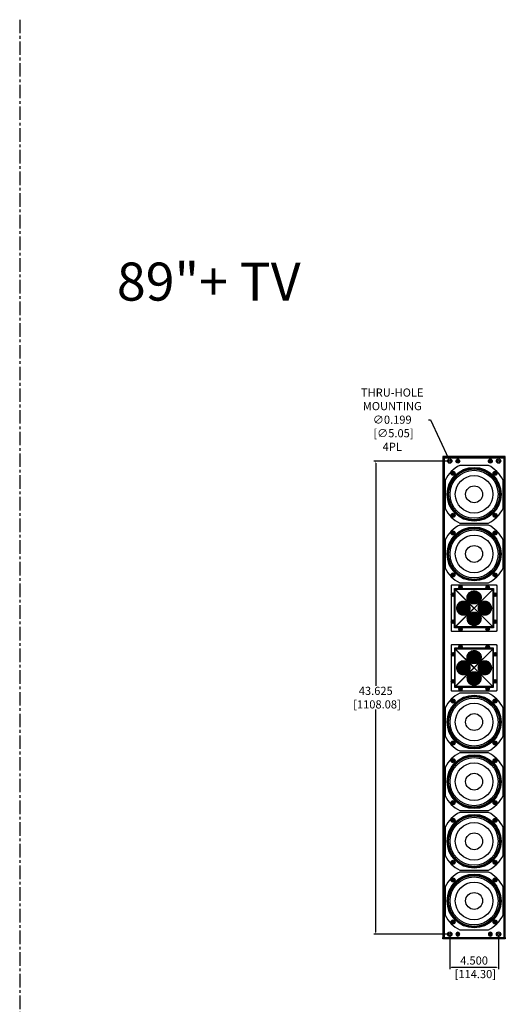
# Model space of a CAD drawing. Units: inches. Extents: x 0 to 407, y 0 to 255.
# Drawn here: x 300 to 345, y 110 to 201 of the extents above; entities that cross this region are included whole.
import ezdxf

# ---------------------------------------------------------------- set-up
doc = ezdxf.new("R2010")
doc.units = ezdxf.units.IN
doc.header["$MEASUREMENT"] = 0
doc.linetypes.add('CENTER', pattern=[2, 1.25, -0.25, 0.25, -0.25])
for name, color, linetype in [('BTXT', 1, 'Continuous'), ('DIM', 4, 'Continuous'), ('ENCLOSURE', 7, 'Continuous'), ('END CAP', 3, 'Continuous'), ('SCREW', 253, 'Continuous'), ('TWEETER', 2, 'Continuous'), ('TWEETER PLATE', 3, 'Continuous'), ('WOOFER', 6, 'Continuous')]:
    doc.layers.add(name, color=color, linetype=linetype)
doc.styles.get("Standard").update_dxf_attribs({"font": 'txt.shx'})
doc.dimstyles.get("Standard").update_dxf_attribs({"dimtxt": 0.5, "dimasz": 0.18, "dimexe": 0.18, "dimexo": 0.0625, "dimgap": 0.09, "dimtad": 0, "dimtih": 1, "dimtoh": 1, "dimdec": 3, "dimzin": 0, "dimdsep": 46, "dimtxsty": 'Standard', "dimcen": 0, "dimadec": 0, "dimazin": 0, "dimtfac": 1, "dimtdec": 3, "dimtofl": 0, "dimtmove": 0, "dimatfit": 3, "dimfxl": 1, "dimtolj": 1, "dimtzin": 0, "dimarcsym": 0})
pattern_1 = [(135, (5.147856, -453.88531), (-0.044194174, -0.044194174), []), (225, (5.147856, -453.88531), (0.044194174, -0.044194174), [])]
pattern_2 = [(45, (-5.147856, -453.88531), (0.044194174, -0.044194174), []), (315, (-5.147856, -453.88531), (-0.044194174, -0.044194174), [])]
pattern_3 = [(225, (5.147856, 453.88531), (-0.044194174, 0.044194174), []), (135, (5.147856, 453.88531), (0.044194174, 0.044194174), [])]

# ---------------------------------------------------------------- blocks, each defined once
blk = doc.blocks.new('DRV.075.QX')
at = {"layer": 'TWEETER'}
h = blk.add_hatch(dxfattribs=at)
h.set_pattern_fill('ANSI37', color=256, scale=0.019685, angle=90, style=0)
h.set_pattern_definition(pattern_1)
edge = h.paths.add_edge_path()
edge.add_spline(control_points=[(0, 0.417), (-0.04, 0.417), (-0.12, 0.424), (-0.237, 0.454), (-0.345, 0.504), (-0.442, 0.571), (-0.524, 0.654), (-0.588, 0.749), (-0.632, 0.854), (-0.646, 0.928), (-0.65, 0.965)], knot_values=[0, 0, 0, 0, 0.12952, 0.258405, 0.386095, 0.512179, 0.636457, 0.758962, 0.879977, 0.999824, 0.999824, 0.999824, 0.999824], degree=3, periodic=0)
edge.add_arc((-0.096, 1.02), 0.557, 184.8803, 185.69877, ccw=False)
edge.add_spline(control_points=[(-0.651, 0.973), (-0.652, 1.01), (-0.647, 1.089), (-0.613, 1.205), (-0.554, 1.314), (-0.473, 1.41), (-0.372, 1.489), (-0.276, 1.537), (-0.194, 1.565), (-0.109, 1.585), (-0.044, 1.592), (0, 1.592)], knot_values=[-0.991984, -0.991984, -0.991984, -0.991984, -0.87988, -0.75911, -0.636982, -0.513023, -0.387073, -0.259281, -0.194759, -0.12995, 0, 0, 0, 0], degree=3, periodic=0)
edge.add_line((0, 1.592), (0, 0.417))
h = blk.add_hatch(dxfattribs=at)
h.set_pattern_fill('ANSI37', color=256, scale=0.019685, angle=90, style=0)
h.set_pattern_definition(pattern_1)
edge = h.paths.add_edge_path()
edge.add_line((0, 0.417), (0, 1.592))
edge.add_spline(control_points=[(0, 1.592), (0.044, 1.592), (0.109, 1.585), (0.194, 1.565), (0.276, 1.537), (0.372, 1.489), (0.473, 1.41), (0.554, 1.314), (0.613, 1.205), (0.647, 1.089), (0.652, 1.01), (0.651, 0.973)], knot_values=[-1, -1, -1, -1, -0.870047, -0.805238, -0.740715, -0.612922, -0.486973, -0.363016, -0.240889, -0.12012, -0.00817, -0.00817, -0.00817, -0.00817], degree=3, periodic=0)
edge.add_arc((0.096, 1.02), 0.557, 354.29305, 355.13593, ccw=False)
edge.add_spline(control_points=[(0.65, 0.965), (0.646, 0.928), (0.632, 0.854), (0.588, 0.749), (0.524, 0.654), (0.442, 0.571), (0.345, 0.504), (0.237, 0.454), (0.12, 0.424), (0.04, 0.417), (0, 0.417)], knot_values=[0, 0, 0, 0, 0.120022, 0.241036, 0.363541, 0.487818, 0.613901, 0.741592, 0.870478, 1, 1, 1, 1], degree=3, periodic=0)
h = blk.add_hatch(dxfattribs=at)
h.set_pattern_fill('ANSI37', color=256, scale=0.019685, angle=90, style=0)
h.set_pattern_definition(pattern_1)
edge = h.paths.add_edge_path()
edge.add_line((-0.417, 0), (-1.592, 0))
edge.add_spline(control_points=[(-1.592, 0), (-1.592, 0.044), (-1.585, 0.109), (-1.565, 0.194), (-1.537, 0.276), (-1.489, 0.372), (-1.41, 0.473), (-1.314, 0.554), (-1.205, 0.613), (-1.089, 0.647), (-1.01, 0.652), (-0.973, 0.651)], knot_values=[-1, -1, -1, -1, -0.870047, -0.805238, -0.740715, -0.612922, -0.486973, -0.363016, -0.240889, -0.12012, -0.00817, -0.00817, -0.00817, -0.00817], degree=3, periodic=0)
edge.add_arc((-1.02, 0.096), 0.557, 444.29305, 445.13593, ccw=False)
edge.add_spline(control_points=[(-0.965, 0.65), (-0.928, 0.646), (-0.854, 0.632), (-0.749, 0.588), (-0.654, 0.524), (-0.571, 0.442), (-0.504, 0.345), (-0.454, 0.237), (-0.424, 0.12), (-0.417, 0.04), (-0.417, 0)], knot_values=[0, 0, 0, 0, 0.120022, 0.241036, 0.363541, 0.487818, 0.613901, 0.741592, 0.870478, 1, 1, 1, 1], degree=3, periodic=0)
h = blk.add_hatch(dxfattribs=at)
h.set_pattern_fill('ANSI37', color=256, scale=0.019685, angle=90, style=0)
h.set_pattern_definition(pattern_2)
edge = h.paths.add_edge_path()
edge.add_line((0.417, 0), (1.592, 0))
edge.add_spline(control_points=[(1.592, 0), (1.592, 0.044), (1.585, 0.109), (1.565, 0.194), (1.537, 0.276), (1.489, 0.372), (1.41, 0.473), (1.314, 0.554), (1.205, 0.613), (1.089, 0.647), (1.01, 0.652), (0.973, 0.651)], knot_values=[-1, -1, -1, -1, -0.870047, -0.805238, -0.740715, -0.612922, -0.486973, -0.363016, -0.240889, -0.12012, -0.00817, -0.00817, -0.00817, -0.00817], degree=3, periodic=0)
edge.add_arc((1.02, 0.096), 0.557, 94.86407, 95.70695)
edge.add_spline(control_points=[(0.965, 0.65), (0.928, 0.646), (0.854, 0.632), (0.749, 0.588), (0.654, 0.524), (0.571, 0.442), (0.504, 0.345), (0.454, 0.237), (0.424, 0.12), (0.417, 0.04), (0.417, 0)], knot_values=[0, 0, 0, 0, 0.120022, 0.241036, 0.363541, 0.487818, 0.613901, 0.741592, 0.870478, 1, 1, 1, 1], degree=3, periodic=0)
h = blk.add_hatch(dxfattribs=at)
h.set_pattern_fill('ANSI37', color=256, scale=0.019685, angle=90, style=0)
h.set_pattern_definition(pattern_1)
edge = h.paths.add_edge_path()
edge.add_spline(control_points=[(-0.973, -0.651), (-1.01, -0.652), (-1.089, -0.647), (-1.205, -0.613), (-1.314, -0.554), (-1.41, -0.473), (-1.489, -0.372), (-1.537, -0.276), (-1.565, -0.194), (-1.585, -0.109), (-1.592, -0.044), (-1.592, 0)], knot_values=[-0.991984, -0.991984, -0.991984, -0.991984, -0.87988, -0.75911, -0.636982, -0.513023, -0.387073, -0.259281, -0.194759, -0.12995, 0, 0, 0, 0], degree=3, periodic=0)
edge.add_line((-1.592, 0), (-0.417, 0))
edge.add_spline(control_points=[(-0.417, 0), (-0.417, -0.04), (-0.424, -0.12), (-0.454, -0.237), (-0.504, -0.345), (-0.571, -0.442), (-0.654, -0.524), (-0.749, -0.588), (-0.854, -0.632), (-0.928, -0.646), (-0.965, -0.65)], knot_values=[0, 0, 0, 0, 0.12952, 0.258405, 0.386095, 0.512179, 0.636457, 0.758962, 0.879977, 0.999824, 0.999824, 0.999824, 0.999824], degree=3, periodic=0)
edge.add_arc((-1.02, -0.096), 0.557, 274.8803, 275.69877, ccw=False)
h = blk.add_hatch(dxfattribs=at)
h.set_pattern_fill('ANSI37', color=256, scale=0.019685, angle=270, style=0)
h.set_pattern_definition(pattern_3)
edge = h.paths.add_edge_path()
edge.add_spline(control_points=[(0, -0.417), (-0.04, -0.417), (-0.12, -0.424), (-0.237, -0.454), (-0.345, -0.504), (-0.442, -0.571), (-0.524, -0.654), (-0.588, -0.749), (-0.632, -0.854), (-0.646, -0.928), (-0.65, -0.965)], knot_values=[0, 0, 0, 0, 0.12952, 0.258405, 0.386095, 0.512179, 0.636457, 0.758962, 0.879977, 0.999824, 0.999824, 0.999824, 0.999824], degree=3, periodic=0)
edge.add_arc((-0.096, -1.02), 0.557, 174.30123, 175.1197)
edge.add_spline(control_points=[(-0.651, -0.973), (-0.652, -1.01), (-0.647, -1.089), (-0.613, -1.205), (-0.554, -1.314), (-0.473, -1.41), (-0.372, -1.489), (-0.276, -1.537), (-0.194, -1.565), (-0.109, -1.585), (-0.044, -1.592), (0, -1.592)], knot_values=[-0.991984, -0.991984, -0.991984, -0.991984, -0.87988, -0.75911, -0.636982, -0.513023, -0.387073, -0.259281, -0.194759, -0.12995, 0, 0, 0, 0], degree=3, periodic=0)
edge.add_line((0, -1.592), (0, -0.417))
h = blk.add_hatch(dxfattribs=at)
h.set_pattern_fill('ANSI37', color=256, scale=0.019685, angle=270, style=0)
h.set_pattern_definition(pattern_3)
edge = h.paths.add_edge_path()
edge.add_line((0, -0.417), (0, -1.592))
edge.add_spline(control_points=[(0, -1.592), (0.044, -1.592), (0.109, -1.585), (0.194, -1.565), (0.276, -1.537), (0.372, -1.489), (0.473, -1.41), (0.554, -1.314), (0.613, -1.205), (0.647, -1.089), (0.652, -1.01), (0.651, -0.973)], knot_values=[-1, -1, -1, -1, -0.870047, -0.805238, -0.740715, -0.612922, -0.486973, -0.363016, -0.240889, -0.12012, -0.00817, -0.00817, -0.00817, -0.00817], degree=3, periodic=0)
edge.add_arc((0.096, -1.02), 0.557, 364.86407, 365.70695)
edge.add_spline(control_points=[(0.65, -0.965), (0.646, -0.928), (0.632, -0.854), (0.588, -0.749), (0.524, -0.654), (0.442, -0.571), (0.345, -0.504), (0.237, -0.454), (0.12, -0.424), (0.04, -0.417), (0, -0.417)], knot_values=[0, 0, 0, 0, 0.120022, 0.241036, 0.363541, 0.487818, 0.613901, 0.741592, 0.870478, 1, 1, 1, 1], degree=3, periodic=0)
h = blk.add_hatch(dxfattribs=at)
h.set_pattern_fill('ANSI37', color=256, scale=0.019685, angle=90, style=0)
h.set_pattern_definition(pattern_2)
edge = h.paths.add_edge_path()
edge.add_spline(control_points=[(0.973, -0.651), (1.01, -0.652), (1.089, -0.647), (1.205, -0.613), (1.314, -0.554), (1.41, -0.473), (1.489, -0.372), (1.537, -0.276), (1.565, -0.194), (1.585, -0.109), (1.592, -0.044), (1.592, 0)], knot_values=[-0.991984, -0.991984, -0.991984, -0.991984, -0.87988, -0.75911, -0.636982, -0.513023, -0.387073, -0.259281, -0.194759, -0.12995, 0, 0, 0, 0], degree=3, periodic=0)
edge.add_line((1.592, 0), (0.417, 0))
edge.add_spline(control_points=[(0.417, 0), (0.417, -0.04), (0.424, -0.12), (0.454, -0.237), (0.504, -0.345), (0.571, -0.442), (0.654, -0.524), (0.749, -0.588), (0.854, -0.632), (0.928, -0.646), (0.965, -0.65)], knot_values=[0, 0, 0, 0, 0.12952, 0.258405, 0.386095, 0.512179, 0.636457, 0.758962, 0.879977, 0.999824, 0.999824, 0.999824, 0.999824], degree=3, periodic=0)
edge.add_arc((1.02, -0.096), 0.557, 264.30123, 265.1197)
blk.add_arc((-1.02, -0.096), 0.557, 274.8803, 275.69877, dxfattribs=at)
for points, knots in [([(0, 1.592), (-0.044, 1.592), (-0.109, 1.585), (-0.194, 1.565), (-0.276, 1.537), (-0.372, 1.489), (-0.473, 1.41), (-0.554, 1.314), (-0.613, 1.205), (-0.648, 1.086), (-0.653, 1.005), (-0.651, 0.965), (-0.649, 0.926), (-0.638, 0.85), (-0.597, 0.74), (-0.535, 0.64), (-0.453, 0.552), (-0.355, 0.481), (-0.244, 0.428), (-0.124, 0.395), (-0.041, 0.388), (0, 0.388), (0.041, 0.388), (0.124, 0.395), (0.244, 0.428), (0.355, 0.481), (0.453, 0.552), (0.535, 0.64), (0.597, 0.74), (0.638, 0.85), (0.649, 0.926), (0.651, 0.965), (0.653, 1.005), (0.648, 1.086), (0.613, 1.205), (0.554, 1.314), (0.473, 1.41), (0.372, 1.489), (0.276, 1.537), (0.194, 1.565), (0.109, 1.585), (0.044, 1.592), (0, 1.592)], [0, 0, 0, 0, 0.12995, 0.194759, 0.259281, 0.387073, 0.513023, 0.636982, 0.75911, 0.87988, 1, 1, 1, 1.120036, 1.240951, 1.363319, 1.48749, 1.61354, 1.741287, 1.870302, 2, 2, 2, 2.129696, 2.258709, 2.386455, 2.512505, 2.636678, 2.759048, 2.879964, 3, 3, 3, 3.12012, 3.240889, 3.363016, 3.486973, 3.612922, 3.740715, 3.805238, 3.870047, 4, 4, 4, 4]), ([(-0.965, -0.651), (-0.926, -0.649), (-0.85, -0.638), (-0.74, -0.597), (-0.64, -0.535), (-0.552, -0.453), (-0.481, -0.355), (-0.428, -0.244), (-0.395, -0.124), (-0.388, -0.041), (-0.388, 0), (-0.388, 0.041), (-0.395, 0.124), (-0.428, 0.244), (-0.481, 0.355), (-0.552, 0.453), (-0.64, 0.535), (-0.74, 0.597), (-0.85, 0.638), (-0.926, 0.649), (-0.965, 0.651), (-1.005, 0.653), (-1.086, 0.648), (-1.205, 0.613), (-1.314, 0.554), (-1.41, 0.473), (-1.489, 0.372), (-1.537, 0.276), (-1.565, 0.194), (-1.585, 0.109), (-1.592, 0.044), (-1.592, 0), (-1.592, -0.044), (-1.585, -0.109), (-1.565, -0.194), (-1.537, -0.276), (-1.489, -0.372), (-1.41, -0.473), (-1.314, -0.554), (-1.205, -0.613), (-1.086, -0.648), (-1.005, -0.653), (-0.965, -0.651)], [0, 0, 0, 0, 0.120036, 0.240951, 0.363319, 0.48749, 0.61354, 0.741287, 0.870302, 1, 1, 1, 1.129696, 1.258709, 1.386455, 1.512505, 1.636678, 1.759048, 1.879964, 2, 2, 2, 2.12012, 2.240889, 2.363016, 2.486973, 2.612922, 2.740715, 2.805238, 2.870047, 3, 3, 3, 3.12995, 3.194759, 3.259281, 3.387073, 3.513023, 3.636982, 3.75911, 3.87988, 4, 4, 4, 4]), ([(0.965, 0.651), (0.926, 0.649), (0.869, 0.641), (0.795, 0.618), (0.724, 0.587), (0.64, 0.535), (0.567, 0.467), (0.517, 0.404), (0.472, 0.337), (0.428, 0.244), (0.395, 0.124), (0.385, 0), (0.395, -0.124), (0.428, -0.244), (0.472, -0.337), (0.517, -0.404), (0.567, -0.467), (0.64, -0.535), (0.724, -0.587), (0.795, -0.618), (0.869, -0.641), (0.926, -0.649), (0.965, -0.651)], [0, 0, 0, 0, 0.060014, 0.090196, 0.120527, 0.181693, 0.243758, 0.275182, 0.306834, 0.370687, 0.435174, 0.500001, 0.564827, 0.629314, 0.693165, 0.724817, 0.756241, 0.818305, 0.879471, 0.909802, 0.939985, 1, 1, 1, 1]), ([(0.965, -0.65), (0.928, -0.646), (0.854, -0.632), (0.749, -0.588), (0.654, -0.524), (0.571, -0.442), (0.504, -0.345), (0.454, -0.237), (0.424, -0.12), (0.414, 0), (0.424, 0.12), (0.454, 0.237), (0.504, 0.345), (0.571, 0.442), (0.654, 0.524), (0.749, 0.588), (0.854, 0.632), (0.928, 0.646), (0.965, 0.65)], [0, 0, 0, 0, 0.060027, 0.120528, 0.181779, 0.243916, 0.306958, 0.370802, 0.435242, 0.500001, 0.564759, 0.629199, 0.693042, 0.756083, 0.818219, 0.87947, 0.939972, 1, 1, 1, 1]), ([(0.965, -0.651), (0.973, -0.651), (0.981, -0.651), (0.99, -0.652), (1.029, -0.652), (1.089, -0.645), (1.165, -0.624), (1.239, -0.596), (1.327, -0.545), (1.403, -0.477), (1.456, -0.414), (1.503, -0.345), (1.55, -0.25), (1.584, -0.128), (1.595, 0), (1.584, 0.128), (1.55, 0.25), (1.503, 0.345), (1.456, 0.414), (1.403, 0.477), (1.327, 0.545), (1.239, 0.596), (1.165, 0.624), (1.089, 0.645), (1.029, 0.652), (0.99, 0.652), (0.981, 0.651), (0.973, 0.651), (0.965, 0.651)], [0, 0, 0, 0, 1, 1, 1, 1.06002, 1.090195, 1.120505, 1.181614, 1.243632, 1.275045, 1.306694, 1.370566, 1.435104, 1.500001, 1.564897, 1.629435, 1.693305, 1.724954, 1.756367, 1.818384, 1.879494, 1.909804, 1.93998, 2, 2, 2, 3, 3, 3, 3]), ([(0.651, -0.965), (0.649, -0.926), (0.638, -0.85), (0.597, -0.74), (0.535, -0.64), (0.453, -0.552), (0.355, -0.481), (0.244, -0.428), (0.124, -0.395), (0.041, -0.388), (0, -0.388), (-0.041, -0.388), (-0.124, -0.395), (-0.244, -0.428), (-0.355, -0.481), (-0.453, -0.552), (-0.535, -0.64), (-0.597, -0.74), (-0.638, -0.85), (-0.649, -0.926), (-0.651, -0.965), (-0.653, -1.005), (-0.648, -1.086), (-0.613, -1.205), (-0.554, -1.314), (-0.473, -1.41), (-0.372, -1.489), (-0.276, -1.537), (-0.194, -1.565), (-0.109, -1.585), (-0.044, -1.592), (0, -1.592), (0.044, -1.592), (0.109, -1.585), (0.194, -1.565), (0.276, -1.537), (0.372, -1.489), (0.473, -1.41), (0.554, -1.314), (0.613, -1.205), (0.648, -1.086), (0.653, -1.005), (0.651, -0.965)], [0, 0, 0, 0, 0.120036, 0.240951, 0.363319, 0.48749, 0.61354, 0.741287, 0.870302, 1, 1, 1, 1.129696, 1.258709, 1.386455, 1.512505, 1.636678, 1.759048, 1.879964, 2, 2, 2, 2.12012, 2.240889, 2.363016, 2.486973, 2.612922, 2.740715, 2.805238, 2.870047, 3, 3, 3, 3.12995, 3.194759, 3.259281, 3.387073, 3.513023, 3.636982, 3.75911, 3.87988, 4, 4, 4, 4])]:
    blk.add_open_spline(points, degree=3, knots=knots, dxfattribs=at)
for points, weights, knots in [([(0.651, 0.973), (0.651, 0.97), (0.65, 0.967), (0.65, 0.965), (0.646, 0.928), (0.632, 0.854), (0.588, 0.749), (0.524, 0.654), (0.442, 0.571), (0.345, 0.504), (0.237, 0.454), (0.12, 0.424), (0.04, 0.417), (0, 0.417), (-0.04, 0.417), (-0.12, 0.424), (-0.237, 0.454), (-0.345, 0.504), (-0.442, 0.571), (-0.524, 0.654), (-0.588, 0.749), (-0.632, 0.854), (-0.646, 0.928), (-0.65, 0.965), (-0.65, 0.967), (-0.651, 0.97), (-0.651, 0.973)], [1, 0.999981866743, 0.999981866743, 1, 1, 1, 1, 1, 1, 1, 1, 1, 1, 1, 1, 1, 1, 1, 1, 1, 1, 1, 1, 1, 0.999982995074, 0.999982995074, 1], [0, 0, 0, 0, 0.014751, 0.014751, 0.014751, 0.134773, 0.255788, 0.378292, 0.502569, 0.628653, 0.756343, 0.885229, 1.014751, 1.014751, 1.014751, 1.144272, 1.273156, 1.400846, 1.52693, 1.651208, 1.773713, 1.894729, 2.014751, 2.014751, 2.014751, 2.029036, 2.029036, 2.029036, 2.029036]), ([(-0.973, 0.651), (-0.97, 0.651), (-0.967, 0.65), (-0.965, 0.65), (-0.928, 0.646), (-0.854, 0.632), (-0.749, 0.588), (-0.654, 0.524), (-0.571, 0.442), (-0.504, 0.345), (-0.454, 0.237), (-0.424, 0.12), (-0.417, 0.04), (-0.417, 0), (-0.417, -0.04), (-0.424, -0.12), (-0.454, -0.237), (-0.504, -0.345), (-0.571, -0.442), (-0.654, -0.524), (-0.749, -0.588), (-0.854, -0.632), (-0.928, -0.646), (-0.965, -0.65)], [1, 0.999981866743, 0.999981866743, 1, 1, 1, 1, 1, 1, 1, 1, 1, 1, 1, 1, 1, 1, 1, 1, 1, 1, 1, 1, 1], [0, 0, 0, 0, 0.014751, 0.014751, 0.014751, 0.134773, 0.255788, 0.378292, 0.502569, 0.628653, 0.756343, 0.885229, 1.014751, 1.014751, 1.014751, 1.144272, 1.273156, 1.400846, 1.52693, 1.651208, 1.773713, 1.894729, 2.014751, 2.014751, 2.014751, 2.014751]), ([(-0.651, -0.973), (-0.651, -0.97), (-0.65, -0.967), (-0.65, -0.965), (-0.646, -0.928), (-0.632, -0.854), (-0.588, -0.749), (-0.524, -0.654), (-0.442, -0.571), (-0.345, -0.504), (-0.237, -0.454), (-0.12, -0.424), (-0.04, -0.417), (0, -0.417), (0.04, -0.417), (0.12, -0.424), (0.237, -0.454), (0.345, -0.504), (0.442, -0.571), (0.524, -0.654), (0.588, -0.749), (0.632, -0.854), (0.646, -0.928), (0.65, -0.965), (0.65, -0.967), (0.651, -0.97), (0.651, -0.973)], [1, 0.999981866743, 0.999981866743, 1, 1, 1, 1, 1, 1, 1, 1, 1, 1, 1, 1, 1, 1, 1, 1, 1, 1, 1, 1, 1, 0.999982995074, 0.999982995074, 1], [0, 0, 0, 0, 0.014751, 0.014751, 0.014751, 0.134773, 0.255788, 0.378292, 0.502569, 0.628653, 0.756343, 0.885229, 1.014751, 1.014751, 1.014751, 1.144272, 1.273156, 1.400846, 1.52693, 1.651208, 1.773713, 1.894729, 2.014751, 2.014751, 2.014751, 2.029036, 2.029036, 2.029036, 2.029036])]:
    blk.add_rational_spline(points, weights, degree=3, knots=knots, dxfattribs=at)
at = {"layer": 'TWEETER PLATE'}
for p, q in [((-2.124, 2.047), (-2.126, 2.047)), ((-2.124, 2.047), (-2.112, 2.047)), ((-2.047, 2.112), (-2.047, 2.126)), ((2.112, 2.047), (2.126, 2.047)), ((-1.733, 1.718), (-1.756, 1.718)), ((-1.735, 1.734), (-1.736, 1.733)), ((-1.736, 1.733), (-1.736, 1.732)), ((-1.736, 1.732), (-1.736, 1.728)), ((-1.736, 1.728), (-1.733, 1.718)), ((-1.734, 1.735), (-1.735, 1.734)), ((-1.732, 1.736), (-1.734, 1.735)), ((-1.733, 1.718), (-1.733, -1.718)), ((-0.015, 0), (-1.733, 1.718)), ((-1.729, 1.736), (-1.732, 1.736)), ((-1.718, 1.733), (-1.729, 1.736)), ((-1.718, 1.756), (-1.718, 1.733)), ((0, 0.015), (-1.718, 1.733)), ((-1.718, 1.733), (1.718, 1.733)), ((1.718, 1.733), (0, 0.015)), ((1.733, 1.718), (0.015, 0)), ((1.718, 1.756), (1.718, 1.733)), ((1.718, 1.733), (1.728, 1.736)), ((1.728, 1.736), (1.732, 1.736)), ((1.732, 1.736), (1.733, 1.736)), ((1.733, 1.736), (1.734, 1.735)), ((1.736, 1.729), (1.733, 1.718)), ((1.733, 1.718), (1.756, 1.718)), ((1.733, 1.718), (1.733, -1.718)), ((1.734, 1.735), (1.735, 1.734)), ((1.735, 1.734), (1.736, 1.732)), ((1.736, 1.732), (1.736, 1.729)), ((-0.015, 0), (-0.008, 0.008)), ((-0.008, 0.008), (0, 0.015)), ((0, 0.015), (0.008, 0.008)), ((0.008, 0.008), (0.015, 0)), ((-1.733, -1.718), (-0.015, 0)), ((-1.718, -1.733), (0, -0.015)), ((0, -0.015), (-0.008, -0.008)), ((0.008, -0.008), (0, -0.015)), ((0, -0.015), (1.718, -1.733)), ((0.015, 0), (0.008, -0.008)), ((0.015, 0), (1.733, -1.718)), ((-1.718, -1.756), (-1.718, -1.733)), ((1.718, -1.733), (-1.718, -1.733)), ((1.718, -1.733), (1.718, -1.756)), ((1.725, -1.736), (1.718, -1.733)), ((1.73, -1.736), (1.725, -1.736)), ((1.732, -1.736), (1.73, -1.736)), ((1.734, -1.735), (1.732, -1.736)), ((1.756, -1.718), (1.733, -1.718)), ((1.733, -1.718), (1.736, -1.726)), ((1.735, -1.734), (1.734, -1.735)), ((1.736, -1.732), (1.735, -1.734)), ((1.736, -1.726), (1.736, -1.73)), ((1.736, -1.73), (1.736, -1.732)), ((-2.112, -2.047), (-2.126, -2.047)), ((-2.047, -2.126), (-2.047, -2.112)), ((2.047, -2.112), (2.047, -2.126))]:
    blk.add_line(p, q, dxfattribs=at)
for points in [[(-2.047, -2.126), (2.047, -2.126, 0.414214), (2.126, -2.047), (2.126, 2.047, 0.414214), (2.047, 2.126), (-2.047, 2.126, 0.414214), (-2.126, 2.047), (-2.126, -2.047, 0.414214)], [(-2.124, 2.047), (-2.124, -2.047, 0.414214), (-2.047, -2.124), (2.047, -2.124, 0.414214), (2.124, -2.047), (2.124, 2.047, 0.414214), (2.047, 2.124), (-2.047, 2.124, 0.414214)], [(2.047, 2.112), (-2.047, 2.112, 0.414214), (-2.112, 2.047), (-2.112, -2.047, 0.414214), (-2.047, -2.112), (2.047, -2.112, 0.414214), (2.112, -2.047), (2.112, 2.047, 0.414214)], [(1.756, 1.718), (1.756, -1.718, -0.467837), (1.718, -1.756), (-1.718, -1.756, -0.476548), (-1.756, -1.718), (-1.756, 1.718, -0.476548), (-1.718, 1.756), (1.718, 1.756, -0.476548)]]:
    blk.add_lwpolyline(points, format="xyb", close=True, dxfattribs=at)
for points in [[(2.047, 2.126), (2.047, 2.124), (2.047, 2.112)], [(-1.718, -1.733), (-1.728, -1.736), (-1.732, -1.736), (-1.733, -1.736), (-1.734, -1.735), (-1.735, -1.734), (-1.736, -1.732), (-1.736, -1.729), (-1.733, -1.718), (-1.756, -1.718)], [(2.126, -2.047), (2.124, -2.047), (2.112, -2.047)]]:
    blk.add_lwpolyline(points, dxfattribs=at)
for centre, radius in [((-1.25, 1.939), 0.165), ((-1.25, 1.939), 0.0866), ((1.25, 1.939), 0.165), ((1.25, 1.939), 0.0866), ((-1.939, 1.25), 0.165), ((-1.939, 1.25), 0.0866), ((1.939, 1.25), 0.165), ((1.939, 1.25), 0.0866), ((-1.939, -1.25), 0.165), ((-1.939, -1.25), 0.0866), ((-1.25, -1.939), 0.165), ((1.25, -1.939), 0.165), ((1.939, -1.25), 0.165), ((1.939, -1.25), 0.0866), ((-1.25, -1.939), 0.0866), ((1.25, -1.939), 0.0866)]:
    blk.add_circle(centre, radius, dxfattribs=at)
blk.add_arc((0.088, 0.088), 0.135, 220.5025, 225.03113, dxfattribs=at)
blk = doc.blocks.new('8-32 PHIL FLAT')
at = {"layer": 'SCREW'}
for p, q in [((-0.099, 0.02), (-0.102, 0.021)), ((-0.061, 0.021), (-0.102, 0.021)), ((-0.033, 0.033), (-0.061, 0.021)), ((-0.021, 0.061), (-0.033, 0.033)), ((-0.021, 0.102), (-0.021, 0.061)), ((-0.02, 0.099), (-0.021, 0.102)), ((0.02, 0.099), (0.021, 0.102)), ((0.021, 0.061), (0.021, 0.102)), ((0.033, 0.033), (0.021, 0.061)), ((0.061, 0.021), (0.033, 0.033)), ((0.102, 0.021), (0.061, 0.021)), ((0.099, 0.02), (0.102, 0.021)), ((-0.099, -0.02), (-0.102, -0.021)), ((-0.102, -0.021), (-0.061, -0.021)), ((-0.061, -0.021), (-0.033, -0.033)), ((-0.033, -0.033), (-0.021, -0.061)), ((-0.021, -0.061), (-0.021, -0.102)), ((-0.02, -0.099), (-0.021, -0.102)), ((0.02, -0.099), (0.021, -0.102)), ((0.021, -0.061), (0.033, -0.033)), ((0.021, -0.102), (0.021, -0.061)), ((0.033, -0.033), (0.061, -0.021)), ((0.061, -0.021), (0.102, -0.021)), ((0.099, -0.02), (0.102, -0.021))]:
    blk.add_line(p, q, dxfattribs=at)
blk.add_circle((0, 0), 0.156, dxfattribs=at)
for radius, start, end in [(0.104, 168.46304, 191.53696), (0.101, 168.66038, 191.33962), (0.104, 78.46304, 101.53696), (0.101, 78.66038, 101.33962), (0.101, 348.66038, 11.33962), (0.104, 348.46304, 11.53696), (0.104, 258.46304, 281.53696), (0.101, 258.66038, 281.33962)]:
    blk.add_arc((0, 0), radius, start, end, dxfattribs=at)
for points in [[(-0.099, 0.02), (-0.086, 0.019), (-0.073, 0.017), (-0.06, 0.016)], [(-0.016, 0.06), (-0.017, 0.073), (-0.019, 0.086), (-0.02, 0.099)], [(0.02, 0.099), (0.019, 0.086), (0.017, 0.073), (0.016, 0.06)], [(0.06, 0.016), (0.073, 0.017), (0.086, 0.019), (0.099, 0.02)], [(-0.06, -0.016), (-0.073, -0.017), (-0.086, -0.019), (-0.099, -0.02)], [(-0.02, -0.099), (-0.019, -0.086), (-0.017, -0.073), (-0.016, -0.06)], [(0.016, -0.06), (0.017, -0.073), (0.019, -0.086), (0.02, -0.099)], [(0.099, -0.02), (0.086, -0.019), (0.073, -0.017), (0.06, -0.016)]]:
    blk.add_open_spline(points, degree=3, dxfattribs=at)
for points in [[(-0.06, 0.016), (-0.055, 0.018), (-0.05, 0.019), (-0.039, 0.023), (-0.034, 0.025), (-0.027, 0.027)], [(-0.027, 0.027), (-0.025, 0.034), (-0.023, 0.039), (-0.019, 0.05), (-0.018, 0.055), (-0.016, 0.06)], [(0.016, 0.06), (0.018, 0.055), (0.019, 0.05), (0.023, 0.039), (0.025, 0.034), (0.027, 0.027)], [(0.027, 0.027), (0.034, 0.025), (0.039, 0.023), (0.05, 0.019), (0.055, 0.018), (0.06, 0.016)], [(-0.027, -0.027), (-0.034, -0.025), (-0.039, -0.023), (-0.05, -0.019), (-0.055, -0.018), (-0.06, -0.016)], [(-0.016, -0.06), (-0.018, -0.055), (-0.019, -0.05), (-0.023, -0.039), (-0.025, -0.034), (-0.027, -0.027)], [(0.027, -0.027), (0.025, -0.034), (0.023, -0.039), (0.019, -0.05), (0.018, -0.055), (0.016, -0.06)], [(0.06, -0.016), (0.055, -0.018), (0.05, -0.019), (0.039, -0.023), (0.034, -0.025), (0.027, -0.027)]]:
    blk.add_open_spline(points, degree=3, knots=[0, 0, 0, 0, 0.5, 0.5, 1, 1, 1, 1], dxfattribs=at)
blk = doc.blocks.new('8-32 SOCKET CAP')
at = {"layer": 'SCREW'}
for radius in [0.135, 0.0812]:
    blk.add_circle((0, 0), radius, dxfattribs=at)
for points, knots in [([(-0.041, 0.07), (-0.044, 0.065), (-0.047, 0.059), (-0.052, 0.05), (-0.054, 0.048), (-0.057, 0.041), (-0.059, 0.038), (-0.064, 0.029), (-0.068, 0.023), (-0.075, 0.011), (-0.078, 0.006), (-0.081, 0)], [0, 0, 0, 0, 0.25, 0.25, 0.375, 0.375, 0.5, 0.5, 0.75, 0.75, 1, 1, 1, 1]), ([(-0.081, 0), (-0.078, -0.005), (-0.075, -0.011), (-0.07, -0.02), (-0.068, -0.023), (-0.065, -0.029), (-0.063, -0.032), (-0.057, -0.041), (-0.054, -0.047), (-0.047, -0.059), (-0.044, -0.065), (-0.041, -0.07)], [0, 0, 0, 0, 0.25, 0.25, 0.375, 0.375, 0.5, 0.5, 0.75, 0.75, 1, 1, 1, 1]), ([(0.041, 0.07), (0.034, 0.07), (0.028, 0.07), (0.014, 0.07), (0.007, 0.07), (-0.007, 0.07), (-0.014, 0.07), (-0.028, 0.07), (-0.034, 0.07), (-0.041, 0.07)], [0, 0, 0, 0, 0.25, 0.25, 0.5, 0.5, 0.75, 0.75, 1, 1, 1, 1]), ([(0.081, 0), (0.078, 0.005), (0.075, 0.011), (0.07, 0.02), (0.068, 0.023), (0.065, 0.029), (0.063, 0.032), (0.057, 0.041), (0.054, 0.047), (0.047, 0.059), (0.044, 0.065), (0.041, 0.07)], [0, 0, 0, 0, 0.25, 0.25, 0.375, 0.375, 0.5, 0.5, 0.75, 0.75, 1, 1, 1, 1]), ([(0.041, -0.07), (0.044, -0.065), (0.047, -0.059), (0.052, -0.05), (0.054, -0.048), (0.057, -0.041), (0.059, -0.038), (0.064, -0.029), (0.068, -0.023), (0.075, -0.011), (0.078, -0.006), (0.081, 0)], [0, 0, 0, 0, 0.25, 0.25, 0.375, 0.375, 0.5, 0.5, 0.75, 0.75, 1, 1, 1, 1]), ([(0.041, -0.07), (0.034, -0.07), (0.028, -0.07), (0.014, -0.07), (0.007, -0.07), (-0.007, -0.07), (-0.014, -0.07), (-0.028, -0.07), (-0.034, -0.07), (-0.041, -0.07)], [0, 0, 0, 0, 0.25, 0.25, 0.5, 0.5, 0.75, 0.75, 1, 1, 1, 1])]:
    blk.add_open_spline(points, degree=3, knots=knots, dxfattribs=at)
blk = doc.blocks.new('DRV.5.007')
at = {"layer": 'WOOFER'}
blk.add_lwpolyline([(2.667, -1.316), (2.667, 1.316, 0.164966), (1.316, 2.667), (-1.316, 2.667, 0.164966), (-2.667, 1.316), (-2.667, -1.316, 0.164966), (-1.316, -2.667), (1.316, -2.667, 0.164966)], format="xyb", close=True, dxfattribs=at)
for centre, radius in [((0, 0), 2.48), ((0, 0), 2.469), ((0, 0), 2.431), ((0, 0), 2.215), ((-1.935, 1.935), 0.183), ((-1.935, 1.935), 0.0984), ((1.935, 1.935), 0.183), ((1.935, 1.935), 0.0984), ((0, 0), 1.732), ((0, 0), 0.778), ((-1.935, -1.935), 0.183), ((1.935, -1.935), 0.183), ((-1.935, -1.935), 0.0984), ((1.935, -1.935), 0.0984)]:
    blk.add_circle(centre, radius, dxfattribs=at)
blk = doc.blocks.new('10-32 BUTTON HEAD')
at = {"layer": 'SCREW'}
blk.add_lwpolyline([(0, 0.072), (-0.062, 0.036), (-0.062, -0.036), (0, -0.072), (0.062, -0.036), (0.062, 0.036)], close=True, dxfattribs=at)
for radius in [0.18, 0.0875]:
    blk.add_circle((0, 0), radius, dxfattribs=at)
blk.add_arc((0, 0), 0.0722, 30, 29.99977, dxfattribs=at)
blk = doc.blocks.new('*D29')
at = {"layer": 'Defpoints', "color": 0, "transparency": 16777216}
for p in [(339.645, 160.228), (339.729, 160.048)]:
    blk.add_point(p, dxfattribs=at)
at = {"layer": 'DIM', "color": 0, "lineweight": -2, "transparency": 16777216}
for p, q in [((337.732, 163.958), (337.912, 163.958)), ((337.912, 163.958), (339.569, 160.392))]:
    blk.add_line(p, q, dxfattribs=at)
at = {"layer": 'DIM', "color": 0, "transparency": 16777216}
blk.add_solid([(339.596, 160.404), (339.542, 160.379), (339.645, 160.228)], dxfattribs=at)
at = {"layer": 'DIM', "color": 0, "transparency": 16777216, "insert": (334.392, 163.958), "char_height": 0.75, "attachment_point": 5}
blk.add_mtext('\\A1;THRU-HOLE\\PMOUNTING\\P∅0.199\\P [∅5.05]\\P4PL', dxfattribs=at)
blk = doc.blocks.new('*D30')
at = {"layer": 'Defpoints', "color": 0, "transparency": 16777216}
for p in [(339.687, 116.513), (344.187, 116.513), (344.187, 113.456)]:
    blk.add_point(p, dxfattribs=at)
at = {"layer": 'DIM', "color": 0, "lineweight": -2, "transparency": 16777216}
for p, q in [((339.687, 116.451), (339.687, 113.276)), ((344.187, 116.451), (344.187, 113.276)), ((339.867, 113.456), (344.007, 113.456))]:
    blk.add_line(p, q, dxfattribs=at)
at = {"layer": 'DIM', "color": 0, "transparency": 16777216}
for points in [[(339.867, 113.486), (339.867, 113.426), (339.687, 113.456)], [(344.007, 113.486), (344.007, 113.426), (344.187, 113.456)]]:
    blk.add_solid(points, dxfattribs=at)
at = {"layer": 'DIM', "color": 0, "transparency": 16777216, "insert": (341.937, 113.456), "char_height": 0.75, "attachment_point": 5}
blk.add_mtext('\\A1;4.500\\P [114.30]', dxfattribs=at)
blk = doc.blocks.new('*D31')
at = {"layer": 'Defpoints', "color": 0, "transparency": 16777216}
for p in [(339.687, 160.138), (332.873, 116.513), (339.687, 116.513)]:
    blk.add_point(p, dxfattribs=at)
at = {"layer": 'DIM', "color": 0, "lineweight": -2, "transparency": 16777216}
for p, q in [((339.625, 160.138), (332.693, 160.138)), ((332.873, 159.958), (332.873, 139.416)), ((332.873, 116.693), (332.873, 137.236)), ((339.625, 116.513), (332.693, 116.513))]:
    blk.add_line(p, q, dxfattribs=at)
at = {"layer": 'DIM', "color": 0, "transparency": 16777216}
for points in [[(332.843, 159.958), (332.903, 159.958), (332.873, 160.138)], [(332.843, 116.693), (332.903, 116.693), (332.873, 116.513)]]:
    blk.add_solid(points, dxfattribs=at)
at = {"layer": 'DIM', "color": 0, "transparency": 16777216, "insert": (332.873, 138.326), "char_height": 0.75, "attachment_point": 5}
blk.add_mtext('\\A1;43.625\\P [1108.08]', dxfattribs=at)

msp = doc.modelspace()

# ---------------------------------------------------------------- linework, layer by layer
at = {"layer": 'DIM', "linetype": 'CENTER'}
msp.add_line((300.061, 200.8438), (300.061, 75.8074), dxfattribs=at)
at = {"layer": 'ENCLOSURE'}
for p, q in [((339.187, 160.4506), (339.187, 116.2006)), ((344.687, 160.4506), (344.687, 116.2006))]:
    msp.add_line(p, q, dxfattribs=at)
for points in [[(344.812, 116.2006), (344.812, 160.4506), (339.062, 160.4506), (339.062, 116.2006)], [(343.737, 144.7756), (340.137, 144.7756), (340.137, 148.3756), (343.737, 148.3756)], [(343.737, 142.8756), (340.137, 142.8756), (340.137, 139.2756), (343.737, 139.2756)]]:
    msp.add_lwpolyline(points, close=True, dxfattribs=at)
for centre, radius in [((339.687, 160.1381), 0.2), ((339.687, 160.1381), 0.0995), ((340.437, 160.1381), 0.125), ((343.437, 160.1381), 0.125), ((344.187, 160.1381), 0.2), ((344.187, 160.1381), 0.0995), ((341.937, 157.0756), 2.3438), ((340.0022, 159.0104), 0.068), ((343.8718, 159.0104), 0.068), ((340.0022, 155.1408), 0.068), ((343.8718, 155.1408), 0.068), ((341.937, 151.5756), 2.3438), ((340.0022, 153.5104), 0.068), ((343.8718, 153.5104), 0.068), ((340.0022, 149.6408), 0.068), ((343.8718, 149.6408), 0.068), ((340.687, 148.5131), 0.068), ((343.187, 148.5131), 0.068), ((339.9995, 147.8256), 0.068), ((343.8745, 147.8256), 0.068), ((339.9995, 145.3256), 0.068), ((343.8745, 145.3256), 0.068), ((340.687, 144.6381), 0.068), ((343.187, 144.6381), 0.068), ((340.687, 143.0131), 0.068), ((343.187, 143.0131), 0.068), ((339.9995, 142.3256), 0.068), ((343.8745, 142.3256), 0.068), ((339.9995, 139.8256), 0.068), ((343.8745, 139.8256), 0.068), ((340.687, 139.1381), 0.068), ((343.187, 139.1381), 0.068), ((341.937, 136.0756), 2.3438), ((340.0022, 138.0104), 0.068), ((343.8718, 138.0104), 0.068), ((340.0022, 134.1408), 0.068), ((343.8718, 134.1408), 0.068), ((341.937, 130.5756), 2.3438), ((340.0022, 132.5104), 0.068), ((343.8718, 132.5104), 0.068), ((340.0022, 128.6408), 0.068), ((343.8718, 128.6408), 0.068), ((341.937, 125.0756), 2.3438), ((340.0022, 127.0104), 0.068), ((343.8718, 127.0104), 0.068), ((340.0022, 123.1408), 0.068), ((343.8718, 123.1408), 0.068), ((341.937, 119.5756), 2.3438), ((340.0022, 121.5104), 0.068), ((343.8718, 121.5104), 0.068), ((340.0022, 117.6408), 0.068), ((343.8718, 117.6408), 0.068), ((339.687, 116.5131), 0.2), ((339.687, 116.5131), 0.0995), ((340.437, 116.5131), 0.125), ((343.437, 116.5131), 0.125), ((344.187, 116.5131), 0.2), ((344.187, 116.5131), 0.0995)]:
    msp.add_circle(centre, radius, dxfattribs=at)
at = {"layer": 'END CAP'}
for points in [[(344.812, 160.5756), (339.062, 160.5756), (339.062, 160.4506), (344.812, 160.4506)], [(344.812, 116.0756), (339.062, 116.0756), (339.062, 116.2006), (344.812, 116.2006)]]:
    msp.add_lwpolyline(points, close=True, dxfattribs=at)
for centre, radius in [((339.687, 160.1381), 0.0995), ((340.437, 160.1381), 0.0795), ((343.437, 160.1381), 0.0795), ((344.187, 160.1381), 0.0995), ((339.687, 116.5131), 0.0995), ((340.437, 116.5131), 0.0795), ((343.437, 116.5131), 0.0795), ((344.187, 116.5131), 0.0995)]:
    msp.add_circle(centre, radius, dxfattribs=at)

# ---------------------------------------------------------------- block references
at = {"layer": 'SCREW', "rotation": 270}
for name, p in [('10-32 BUTTON HEAD', (340.437, 160.1381)), ('10-32 BUTTON HEAD', (343.437, 160.1381)), ('8-32 SOCKET CAP', (340.0022, 159.0104)), ('8-32 SOCKET CAP', (343.8718, 159.0104)), ('8-32 SOCKET CAP', (340.0022, 155.1408)), ('8-32 SOCKET CAP', (343.8718, 155.1408)), ('8-32 SOCKET CAP', (340.0022, 153.5104)), ('8-32 SOCKET CAP', (343.8718, 153.5104)), ('8-32 SOCKET CAP', (340.0022, 149.6408)), ('8-32 SOCKET CAP', (343.8718, 149.6408)), ('8-32 PHIL FLAT', (340.687, 148.5146)), ('8-32 PHIL FLAT', (343.187, 148.5146)), ('8-32 PHIL FLAT', (339.998, 147.8256)), ('8-32 PHIL FLAT', (343.876, 147.8256)), ('8-32 PHIL FLAT', (339.998, 145.3256)), ('8-32 PHIL FLAT', (343.876, 145.3256)), ('8-32 PHIL FLAT', (340.687, 144.6366)), ('8-32 PHIL FLAT', (343.187, 144.6366)), ('8-32 PHIL FLAT', (340.687, 143.0146)), ('8-32 PHIL FLAT', (343.187, 143.0146)), ('8-32 PHIL FLAT', (339.998, 142.3256)), ('8-32 PHIL FLAT', (343.876, 142.3256)), ('8-32 PHIL FLAT', (339.998, 139.8256)), ('8-32 PHIL FLAT', (343.876, 139.8256)), ('8-32 PHIL FLAT', (340.687, 139.1366)), ('8-32 PHIL FLAT', (343.187, 139.1366)), ('8-32 SOCKET CAP', (340.0022, 138.0104)), ('8-32 SOCKET CAP', (343.8718, 138.0104)), ('8-32 SOCKET CAP', (340.0022, 134.1408)), ('8-32 SOCKET CAP', (343.8718, 134.1408)), ('8-32 SOCKET CAP', (340.0022, 132.5104)), ('8-32 SOCKET CAP', (343.8718, 132.5104)), ('8-32 SOCKET CAP', (340.0022, 128.6408)), ('8-32 SOCKET CAP', (343.8718, 128.6408)), ('8-32 SOCKET CAP', (340.0022, 127.0104)), ('8-32 SOCKET CAP', (343.8718, 127.0104)), ('8-32 SOCKET CAP', (340.0022, 123.1408)), ('8-32 SOCKET CAP', (343.8718, 123.1408)), ('8-32 SOCKET CAP', (340.0022, 121.5104)), ('8-32 SOCKET CAP', (343.8718, 121.5104)), ('8-32 SOCKET CAP', (340.0022, 117.6408)), ('8-32 SOCKET CAP', (343.8718, 117.6408))]:
    msp.add_blockref(name, p, dxfattribs=at)
at = {"layer": 'SCREW', "xscale": -1, "rotation": 270}
for p in [(340.437, 116.5131), (343.437, 116.5131)]:
    msp.add_blockref('10-32 BUTTON HEAD', p, dxfattribs=at)
at = {"layer": 'TWEETER', "rotation": 270}
for p in [(341.937, 146.5756), (341.937, 141.0756)]:
    msp.add_blockref('DRV.075.QX', p, dxfattribs=at)
at = {"layer": 'WOOFER', "rotation": 270}
for p in [(341.937, 157.0756), (341.937, 151.5756), (341.937, 136.0756), (341.937, 130.5756), (341.937, 125.0756), (341.937, 119.5756)]:
    msp.add_blockref('DRV.5.007', p, dxfattribs=at)

# ---------------------------------------------------------------- texts
at = {"layer": 'BTXT', "insert": (309.0131, 178.446), "char_height": 3.51003, "attachment_point": 1}
msp.add_mtext_dynamic_manual_height_columns('89"+ TV', width=34.962218, gutter_width=2.5072, heights=[0], dxfattribs=at)

# ---------------------------------------------------------------- dimensions: what is measured, and where the dimension line sits
at = {"layer": 'DIM'}
dim = msp.add_diameter_dim_2p(p1=(339.7289, 160.0479), p2=(339.6451, 160.2283), text='THRU-HOLE\\PMOUNTING\\P<>\\P4PL', dimstyle='Standard', override={"dimtxt": 0.75, "dimpost": '\\X'}, dxfattribs=at)
dim.commit()
dim.dimension.update_dxf_attribs({"geometry": '*D29', "text_midpoint": (334.3918, 163.9583), "dimtype": 163})
dim = msp.add_linear_dim(base=(332.8734, 116.5131), p1=(339.687, 160.1381), p2=(339.687, 116.5131), angle=90, dimstyle='Standard', override={"dimtxt": 0.75, "dimpost": '\\X'}, dxfattribs=at)
dim.commit()
dim.dimension.update_dxf_attribs({"geometry": '*D31', "text_midpoint": (332.8734, 138.3256), "dimtype": 160})
dim = msp.add_linear_dim(base=(344.187, 113.4556), p1=(339.687, 116.5131), p2=(344.187, 116.5131), dimstyle='Standard', override={"dimtxt": 0.75, "dimpost": '\\X'}, dxfattribs=at)
dim.commit()
dim.dimension.update_dxf_attribs({"geometry": '*D30', "text_midpoint": (341.937, 113.4556), "dimtype": 160})

doc.saveas('drawing.dxf')
